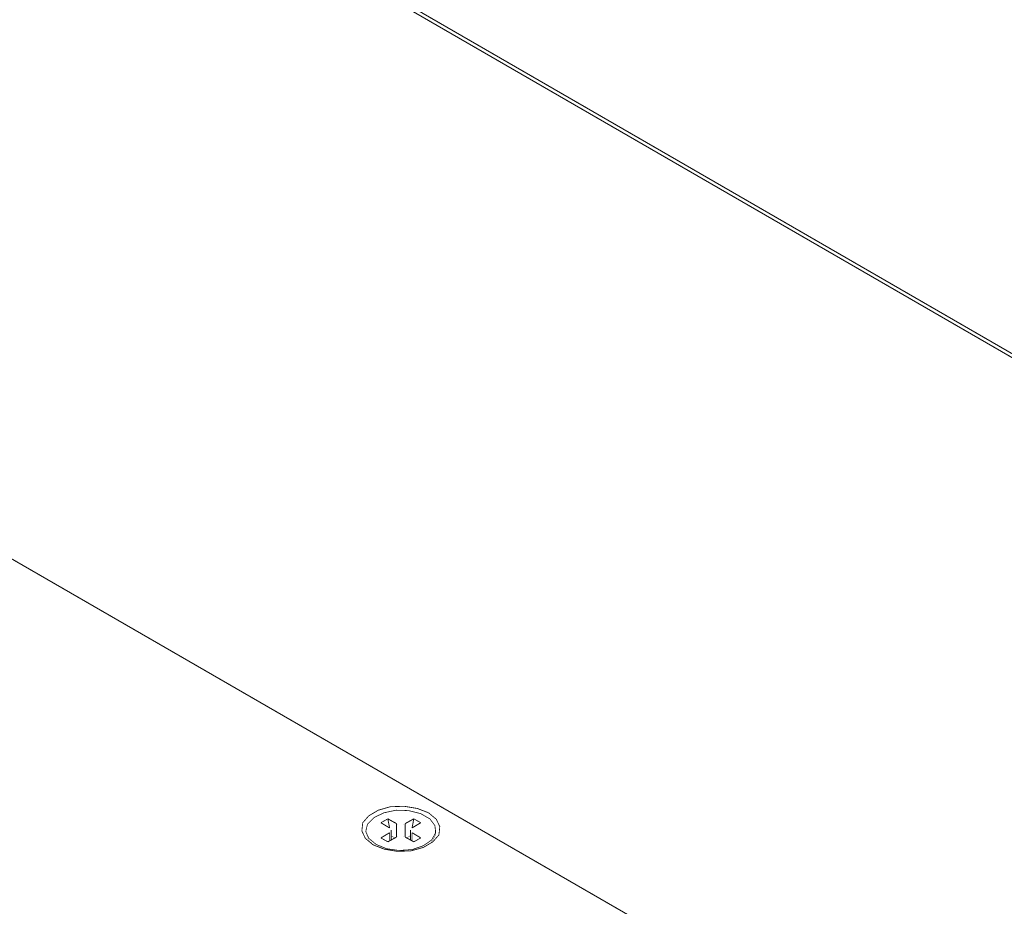
# Model space of a CAD drawing. Extents: x 0 to 420, y -4 to 297.
# Drawn here: x 307 to 335, y 176 to 202 of the extents above; entities that cross this region are included whole.
import ezdxf

# ---------------------------------------------------------------- set-up
doc = ezdxf.new("R2010")
doc.units = 0
doc.header["$MEASUREMENT"] = 0
doc.layers.add('at_Entity', color=7, linetype='Continuous')

msp = doc.modelspace()

# ---------------------------------------------------------------- linework, layer by layer
at = {"layer": 'at_Entity', "color": 0}
for points in [[(238.377, 225.592, 0.0312, 0.0312, 0), (345.329, 163.861, 0.0312, 0.0312, 0)], [(308.619, 207.462, 0.0312, 0.0312, 0), (355.235, 180.546, 0.0312, 0.0312, 0)], [(355.173, 180.696, 0.0312, 0.0312, 0), (308.706, 207.524, 0.0312, 0.0312, 0)], [(316.781, 178.116, 0.0234, 0.0234, 0), (316.557, 178.303, 0.0234, 0.0234, 0), (316.457, 178.515, 0.0234, 0.0234, 0), (316.482, 178.752, 0.0234, 0.0234, 0), (316.656, 178.951, 0.0234, 0.0234, 0), (316.931, 179.113, 0.0234, 0.0234, 0), (317.279, 179.213, 0.0234, 0.0234, 0), (317.678, 179.225, 0.0234, 0.0234, 0), (318.052, 179.163, 0.0234, 0.0234, 0), (318.376, 179.038, 0.0234, 0.0234, 0), (318.6, 178.851, 0.0234, 0.0234, 0), (318.7, 178.639, 0.0234, 0.0234, 0), (318.675, 178.403, 0.0234, 0.0234, 0), (318.501, 178.203, 0.0234, 0.0234, 0), (318.226, 178.041, 0.0234, 0.0234, 0), (317.865, 177.942, 0.0234, 0.0234, 0), (317.479, 177.929, 0.0234, 0.0234, 0), (317.105, 177.991, 0.0234, 0.0234, 0), (316.781, 178.116, 0.0234, 0.0234, 0)], [(316.868, 178.129, 0.0212, 0.0212, 0), (317.167, 178.004, 0.0212, 0.0212, 0), (317.529, 177.954, 0.0212, 0.0212, 0), (317.902, 177.979, 0.0212, 0.0212, 0), (318.226, 178.091, 0.0212, 0.0212, 0), (318.463, 178.253, 0.0212, 0.0212, 0), (318.575, 178.453, 0.0212, 0.0212, 0), (318.563, 178.664, 0.0212, 0.0212, 0), (318.413, 178.864, 0.0212, 0.0212, 0), (318.152, 179.013, 0.0212, 0.0212, 0), (317.803, 179.101, 0.0212, 0.0212, 0), (317.441, 179.113, 0.0212, 0.0212, 0), (317.093, 179.038, 0.0212, 0.0212, 0), (316.806, 178.901, 0.0212, 0.0212, 0), (316.619, 178.714, 0.0212, 0.0212, 0), (316.569, 178.502, 0.0212, 0.0212, 0), (316.656, 178.303, 0.0212, 0.0212, 0), (316.868, 178.129, 0.0212, 0.0212, 0)], [(317.205, 178.864, 0.0229, 0.0229, 0), (317.005, 178.752, 0.0229, 0.0229, 0)], [(317.454, 178.727, 0.0284, 0.0284, 0), (317.205, 178.864, 0.0284, 0.0284, 0)], [(317.255, 178.602, 0.0266, 0.0266, 0), (317.205, 178.864, 0.0266, 0.0266, 0)], [(317.952, 178.864, 0.0284, 0.0284, 0), (317.703, 178.727, 0.0284, 0.0284, 0)], [(317.902, 178.602, 0.0266, 0.0266, 0), (317.952, 178.864, 0.0266, 0.0266, 0)], [(317.952, 178.864, 0.0229, 0.0229, 0), (318.152, 178.752, 0.0229, 0.0229, 0)], [(316.569, 178.54, 0.00623, 0.00623, 0), (316.569, 178.477, 0.00623, 0.00623, 0)], [(317.255, 178.602, 0.0291, 0.0291, 0), (317.005, 178.752, 0.0291, 0.0291, 0)], [(317.255, 178.465, 0.00125, 0.00125, 0), (317.279, 178.477, 0.00125, 0.00125, 0), (317.292, 178.49, 0.00125, 0.00125, 0), (317.304, 178.515, 0.00125, 0.00125, 0), (317.304, 178.54, 0.00125, 0.00125, 0), (317.304, 178.552, 0.00125, 0.00125, 0), (317.292, 178.577, 0.00125, 0.00125, 0), (317.279, 178.59, 0.00125, 0.00125, 0), (317.255, 178.602, 0.00125, 0.00125, 0)], [(317.304, 178.266, 0.0274, 0.0274, 0), (317.304, 178.54, 0.0274, 0.0274, 0)], [(317.454, 178.34, 0.0312, 0.0312, 0), (317.454, 178.727, 0.0312, 0.0312, 0)], [(317.454, 178.727, 0.00279, 0.00279, 0), (317.479, 178.714, 0.00279, 0.00279, 0), (317.516, 178.702, 0.00279, 0.00279, 0), (317.541, 178.689, 0.00279, 0.00279, 0), (317.578, 178.689, 0.00279, 0.00279, 0), (317.616, 178.689, 0.00279, 0.00279, 0), (317.641, 178.702, 0.00279, 0.00279, 0), (317.678, 178.714, 0.00279, 0.00279, 0), (317.703, 178.727, 0.00279, 0.00279, 0)], [(317.703, 178.727, 0.0312, 0.0312, 0), (317.703, 178.34, 0.0312, 0.0312, 0)], [(317.853, 178.54, 0.0274, 0.0274, 0), (317.853, 178.266, 0.0274, 0.0274, 0)], [(317.902, 178.602, 0.00125, 0.00125, 0), (317.878, 178.59, 0.00125, 0.00125, 0), (317.865, 178.577, 0.00125, 0.00125, 0), (317.853, 178.552, 0.00125, 0.00125, 0), (317.853, 178.54, 0.00125, 0.00125, 0), (317.853, 178.515, 0.00125, 0.00125, 0), (317.865, 178.49, 0.00125, 0.00125, 0), (317.878, 178.477, 0.00125, 0.00125, 0), (317.902, 178.465, 0.00125, 0.00125, 0)], [(318.152, 178.752, 0.0291, 0.0291, 0), (317.902, 178.602, 0.0291, 0.0291, 0)], [(318.588, 178.477, 0.00623, 0.00623, 0), (318.588, 178.54, 0.00623, 0.00623, 0)], [(316.569, 178.477, 0.00249, 0.00249, 0), (316.569, 178.453, 0.00249, 0.00249, 0), (316.656, 178.241, 0.00249, 0.00249, 0), (316.831, 178.091, 0.00249, 0.00249, 0)], [(317.255, 178.465, 0.0291, 0.0291, 0), (317.005, 178.315, 0.0291, 0.0291, 0)], [(317.205, 178.203, 0.0229, 0.0229, 0), (317.005, 178.315, 0.0229, 0.0229, 0)], [(317.454, 178.34, 0.0284, 0.0284, 0), (317.205, 178.203, 0.0284, 0.0284, 0)], [(317.255, 178.228, 0.0237, 0.0237, 0), (317.255, 178.465, 0.0237, 0.0237, 0)], [(317.404, 178.315, 0.0118, 0.0118, 0), (317.304, 178.378, 0.0118, 0.0118, 0)], [(317.703, 178.34, 0.00279, 0.00279, 0), (317.678, 178.353, 0.00279, 0.00279, 0), (317.641, 178.365, 0.00279, 0.00279, 0), (317.616, 178.378, 0.00279, 0.00279, 0), (317.578, 178.378, 0.00279, 0.00279, 0), (317.541, 178.378, 0.00279, 0.00279, 0), (317.516, 178.365, 0.00279, 0.00279, 0), (317.479, 178.353, 0.00279, 0.00279, 0), (317.454, 178.34, 0.00279, 0.00279, 0)], [(317.952, 178.203, 0.0284, 0.0284, 0), (317.703, 178.34, 0.0284, 0.0284, 0)], [(317.853, 178.378, 0.0118, 0.0118, 0), (317.753, 178.315, 0.0118, 0.0118, 0)], [(318.152, 178.315, 0.0291, 0.0291, 0), (317.902, 178.465, 0.0291, 0.0291, 0)], [(317.902, 178.465, 0.0237, 0.0237, 0), (317.902, 178.228, 0.0237, 0.0237, 0)], [(318.152, 178.315, 0.0229, 0.0229, 0), (317.952, 178.203, 0.0229, 0.0229, 0)], [(318.326, 178.091, 0.00881, 0.00881, 0), (318.463, 178.191, 0.00881, 0.00881, 0), (318.575, 178.39, 0.00881, 0.00881, 0), (318.588, 178.477, 0.00881, 0.00881, 0)]]:
    msp.add_lwpolyline(points, format="xyseb", dxfattribs=at)

doc.saveas('drawing.dxf')
